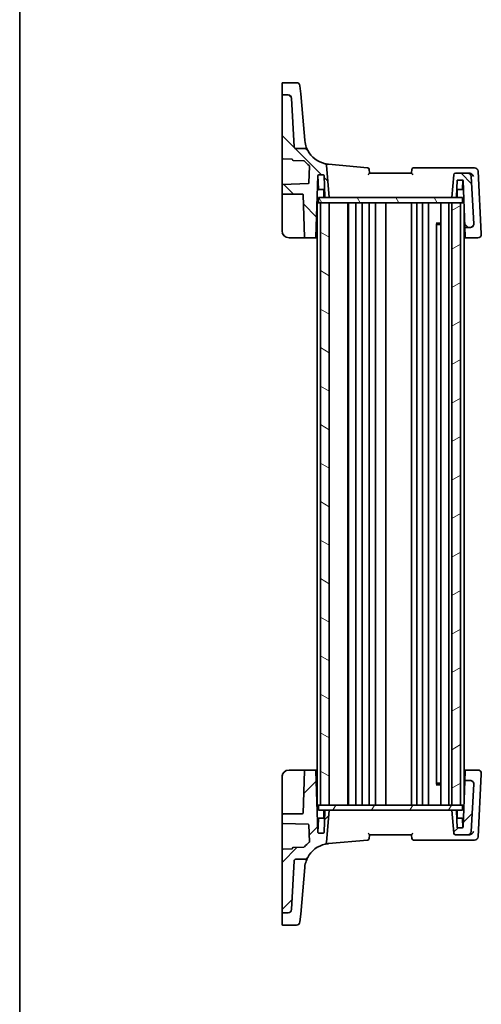
# Model space of a CAD drawing. Units: millimetres. Extents: x 0 to 5514, y 0 to 843.
# Drawn here: x 988 to 1119, y 418 to 699 of the extents above; entities that cross this region are included whole.
import ezdxf

# ---------------------------------------------------------------- set-up
doc = ezdxf.new("R2010")
doc.units = ezdxf.units.MM
for name, color, linetype, lineweight in [('Border (ISO)', 7, 'Continuous', 35), ('Hatch (ISO)', 1, 'Continuous', 18), ('Visible (ISO)', 7, 'Continuous', 35)]:
    doc.layers.add(name, color=color, linetype=linetype, lineweight=lineweight)

# ---------------------------------------------------------------- blocks, each defined once
blk = doc.blocks.new('図面枠 tk図枠')
at = {"layer": 'Border (ISO)'}
blk.add_line((14.5, 289), (14.5, 8), dxfattribs=at)

msp = doc.modelspace()

# ---------------------------------------------------------------- hatches: boundary and pattern name
at = {"layer": 'Hatch (ISO)'}
h = msp.add_hatch(dxfattribs=at)
h.set_pattern_fill('ANSI31', color=256, scale=76.2, angle=90.00021, style=0)
h.set_pattern_definition([(135.0002, (944, -24), (-6.73517, -6.73522), [])])
edge = h.paths.add_edge_path()
edge.add_spline(control_points=[(1066.4265, 662.0271), (1066.3647, 662.0271), (1066.3035, 662.0385), (1066.1882, 662.0832), (1066.1352, 662.116), (1066.0414, 662.2016), (1066.0024, 662.2544), (1065.9467, 662.3722), (1065.9306, 662.4359), (1065.9272, 662.5009)], knot_values=[-0.07614947, -0.07614947, -0.07614947, -0.07614947, -0.05760696, -0.05760696, -0.03906445, -0.03906445, -0.01953222, -0.01953222, 0, 0, 0, 0], degree=3, periodic=0)
edge.add_line((1065.9272, 662.5009), (1065.1988, 676.3995))
edge.add_ellipse((1064.2002, 676.3472), major_axis=(0.9986, 0.0523), ratio=1, start_angle=0, end_angle=87)
edge.add_line((1064.2002, 677.3472), (1062.6521, 677.3472))
edge.add_ellipse((1062.6521, 677.1472), major_axis=(0, 0.2), ratio=1, start_angle=0, end_angle=90)
edge.add_line((1062.4521, 677.1472), (1062.4521, 659.325))
edge.add_ellipse((1062.6521, 659.325), major_axis=(-0.2, 0), ratio=1, start_angle=0, end_angle=88)
edge.add_line((1062.6451, 659.1251), (1065.2591, 659.0338))
edge.add_spline(control_points=[(1065.2591, 659.0338), (1065.283, 659.033), (1065.3065, 659.0279), (1065.3527, 659.0087), (1065.3746, 658.9942), (1065.4115, 658.9574), (1065.4262, 658.9356), (1065.4465, 658.8877), (1065.4518, 658.8619), (1065.4521, 658.8359)], knot_values=[-0.03061628, -0.03061628, -0.03061628, -0.03061628, -0.02343867, -0.02343867, -0.01562578, -0.01562578, -0.00781289, -0.00781289, 0, 0, 0, 0], degree=3, periodic=0)
edge.add_ellipse((1065.6521, 658.8378), major_axis=(-0.2, -0.0019), ratio=1, start_angle=0, end_angle=87.443835)
edge.add_line((1065.6451, 658.6379), (1068.7324, 658.5301))
edge.add_ellipse((1068.7254, 658.3302), major_axis=(0.007, 0.1999), ratio=1, start_angle=312.988294, end_angle=360, ccw=False)
edge.add_ellipse((1076.4248, 665.0205), major_axis=(-7.5484, -6.559), ratio=1, start_angle=0, end_angle=10.601699)
edge.add_ellipse((1070.0877, 657.0279), major_axis=(0.1243, 0.1567), ratio=1, start_angle=306.410006, end_angle=360, ccw=False)
edge.add_line((1070.2876, 657.0209), (1070.1197, 652.2135))
edge.add_ellipse((1069.9199, 652.2204), major_axis=(0.1999, -0.007), ratio=1, start_angle=274, end_angle=360, ccw=False)
edge.add_line((1069.9268, 652.0206), (1062.6451, 651.7663))
edge.add_ellipse((1062.6521, 651.5664), major_axis=(-0.007, 0.1999), ratio=1, start_angle=0, end_angle=88)
edge.add_line((1062.4521, 651.5664), (1062.4521, 649.2271))
edge.add_ellipse((1062.6521, 649.2271), major_axis=(-0.2, 0), ratio=1, start_angle=0, end_angle=90)
edge.add_line((1062.6521, 649.0271), (1068.2589, 649.0271))
edge.add_ellipse((1068.2589, 648.8271), major_axis=(0, 0.2), ratio=1, start_angle=272, end_angle=360, ccw=False)
edge.add_line((1068.4588, 648.834), (1068.8818, 636.7201))
edge.add_ellipse((1069.0817, 636.7271), major_axis=(-0.1999, -0.007), ratio=1, start_angle=0, end_angle=88)
edge.add_line((1069.0817, 636.5271), (1071.8803, 636.5271))
edge.add_ellipse((1071.8803, 636.7271), major_axis=(0, -0.2), ratio=1, start_angle=0, end_angle=88)
edge.add_line((1072.0802, 636.7201), (1072.6953, 654.334))
edge.add_ellipse((1072.8952, 654.3271), major_axis=(-0.1999, 0.007), ratio=1, start_angle=272, end_angle=360, ccw=False)
edge.add_line((1072.8952, 654.5271), (1074.2589, 654.5271))
edge.add_ellipse((1074.2589, 654.3271), major_axis=(0, 0.2), ratio=1, start_angle=272, end_angle=360, ccw=False)
edge.add_line((1074.4588, 654.334), (1074.6723, 648.2201))
edge.add_ellipse((1074.8722, 648.2271), major_axis=(-0.1999, -0.007), ratio=1, start_angle=0, end_angle=88)
edge.add_line((1074.8722, 648.0271), (1075.9521, 648.0271))
edge.add_line((1075.9521, 648.0271), (1075.1439, 657.2644))
edge.add_ellipse((1074.6458, 657.2208), major_axis=(0.4981, 0.0436), ratio=1, start_angle=0, end_angle=72.1511)
edge.add_ellipse((1076.4248, 665.0205), major_axis=(-1.6679, -7.3122), ratio=1, start_angle=310.871015, end_angle=360, ccw=False)
edge.add_spline(control_points=[(1069.8041, 661.4969), (1069.7475, 661.6033), (1069.6721, 661.6985), (1069.4911, 661.8577), (1069.3869, 661.9202), (1069.1614, 662.0053), (1069.0418, 662.0271), (1068.9213, 662.0271)], knot_values=[-0.10846396, -0.10846396, -0.10846396, -0.10846396, -0.07230931, -0.07230931, -0.03615465, -0.03615465, 0, 0, 0, 0], degree=3, periodic=0)
edge.add_line((1068.9213, 662.0271), (1066.4265, 662.0271))
edge = h.paths.add_edge_path()
edge.add_ellipse((1115.5335, 654.0271), major_axis=(0.9986, 0.0523), ratio=1, start_angle=0, end_angle=87)
edge.add_line((1115.5335, 655.0271), (1112.0226, 655.0271))
edge.add_ellipse((1112.0226, 654.5271), major_axis=(0, 0.5), ratio=1, start_angle=0, end_angle=85)
edge.add_line((1111.5245, 654.5706), (1110.9521, 648.0271))
edge.add_line((1110.9521, 648.0271), (1112.0843, 648.0271))
edge.add_ellipse((1112.0843, 648.2271), major_axis=(0, -0.2), ratio=1, start_angle=0, end_angle=88)
edge.add_line((1112.2842, 648.2201), (1112.4521, 653.0271))
edge.add_line((1112.4521, 653.0271), (1114.0089, 653.0271))
edge.add_ellipse((1114.0089, 652.8271), major_axis=(0, 0.2), ratio=1, start_angle=272, end_angle=360, ccw=False)
edge.add_line((1114.2088, 652.834), (1114.6667, 639.7201))
edge.add_ellipse((1114.8666, 639.7271), major_axis=(-0.1999, -0.007), ratio=1, start_angle=0, end_angle=88)
edge.add_line((1114.8666, 639.5271), (1116.2411, 639.5271))
edge.add_ellipse((1116.2411, 640.5271), major_axis=(0, -1), ratio=1, start_angle=0, end_angle=93)
edge.add_line((1117.2397, 640.5794), (1116.5322, 654.0794))
h = msp.add_hatch(dxfattribs=at)
h.set_pattern_fill('ANSI31', color=256, scale=76.2, angle=75.000175, style=0)
h.set_pattern_definition([(120.0002, (944, -24), (-8.24888, -4.76253), [])])
h.paths.add_polyline_path([(1072.9021, 648.0271), (1072.9021, 646.5271), (1073.4521, 646.5271), (1075.9521, 646.5271), (1110.9521, 646.5271), (1113.4521, 646.5271), (1114.0021, 646.5271), (1114.0021, 648.0271), (1112.0843, 648.0271), (1110.9521, 648.0271), (1075.9521, 648.0271), (1074.8722, 648.0271)])
h = msp.add_hatch(dxfattribs=at)
h.set_pattern_fill('ANSI31', color=256, scale=76.2, angle=105.000246, style=0)
h.set_pattern_definition([(150.0002, (944, -24), (-4.76246, -8.24891), [])])
h.paths.add_polyline_path([(1073.4521, 646.5271), (1073.4521, 474.5271), (1075.9521, 474.5271), (1075.9521, 646.5271)])
h = msp.add_hatch(dxfattribs=at)
h.set_pattern_fill('ANSI31', color=256, scale=76.2, angle=-14.999978, style=0)
h.set_pattern_definition([(30, (944, -24), (-4.7625, 8.24889), [])])
h.paths.add_polyline_path([(1113.4521, 474.5271), (1113.4521, 646.5271), (1110.9521, 646.5271), (1110.9521, 474.5271)])
h = msp.add_hatch(dxfattribs=at)
h.set_pattern_fill('ANSI31', color=256, scale=76.2, style=0)
h.set_pattern_definition([(45, (944, -24), (-6.7352, 6.7352), [])])
edge = h.paths.add_edge_path()
edge.add_spline(control_points=[(1065.9272, 458.5532), (1065.9305, 458.615), (1065.9451, 458.6756), (1065.9958, 458.7883), (1066.0313, 458.8395), (1066.1217, 458.9287), (1066.1765, 458.9649), (1066.2969, 459.0144), (1066.3614, 459.0271), (1066.4265, 459.0271)], knot_values=[-0.07614947, -0.07614947, -0.07614947, -0.07614947, -0.05760696, -0.05760696, -0.03906445, -0.03906445, -0.01953222, -0.01953222, 0, 0, 0, 0], degree=3, periodic=0)
edge.add_line((1066.4265, 459.0271), (1068.9213, 459.0271))
edge.add_spline(control_points=[(1068.9213, 459.0271), (1069.037, 459.0271), (1069.1518, 459.0471), (1069.3694, 459.1256), (1069.4706, 459.1835), (1069.6599, 459.3404), (1069.7429, 459.4423), (1069.8041, 459.5573)], knot_values=[-0.10846678, -0.10846678, -0.10846678, -0.10846678, -0.07376562, -0.07376562, -0.03906445, -0.03906445, 0, 0, 0, 0], degree=3, periodic=0)
edge.add_ellipse((1076.4248, 456.0337), major_axis=(-6.6207, 3.5236), ratio=1, start_angle=310.871015, end_angle=360, ccw=False)
edge.add_ellipse((1074.6458, 463.8333), major_axis=(0.1112, -0.4875), ratio=1, start_angle=0, end_angle=72.1511)
edge.add_line((1075.1439, 463.7898), (1075.9521, 473.0271))
edge.add_line((1075.9521, 473.0271), (1074.8722, 473.0271))
edge.add_ellipse((1074.8722, 472.8271), major_axis=(0, 0.2), ratio=1, start_angle=0, end_angle=88)
edge.add_line((1074.6723, 472.834), (1074.4588, 466.7201))
edge.add_ellipse((1074.2589, 466.7271), major_axis=(0.1999, -0.007), ratio=1, start_angle=272, end_angle=360, ccw=False)
edge.add_line((1074.2589, 466.5271), (1072.8952, 466.5271))
edge.add_ellipse((1072.8952, 466.7271), major_axis=(0, -0.2), ratio=1, start_angle=272, end_angle=360, ccw=False)
edge.add_line((1072.6953, 466.7201), (1072.0802, 484.334))
edge.add_ellipse((1071.8803, 484.3271), major_axis=(0.1999, 0.007), ratio=1, start_angle=0, end_angle=88)
edge.add_line((1071.8803, 484.5271), (1069.0817, 484.5271))
edge.add_ellipse((1069.0817, 484.3271), major_axis=(0, 0.2), ratio=1, start_angle=0, end_angle=88)
edge.add_line((1068.8818, 484.334), (1068.4588, 472.2201))
edge.add_ellipse((1068.2589, 472.2271), major_axis=(0.1999, -0.007), ratio=1, start_angle=272, end_angle=360, ccw=False)
edge.add_line((1068.2589, 472.0271), (1062.6521, 472.0271))
edge.add_ellipse((1062.6521, 471.8271), major_axis=(0, 0.2), ratio=1, start_angle=0, end_angle=90)
edge.add_line((1062.4521, 471.8271), (1062.4521, 469.4877))
edge.add_ellipse((1062.6521, 469.4877), major_axis=(-0.2, 0), ratio=1, start_angle=0, end_angle=88)
edge.add_line((1062.6451, 469.2879), (1069.9268, 469.0336))
edge.add_ellipse((1069.9199, 468.8337), major_axis=(0.007, 0.1999), ratio=1, start_angle=274, end_angle=360, ccw=False)
edge.add_line((1070.1197, 468.8407), (1070.2876, 464.0332))
edge.add_ellipse((1070.0877, 464.0262), major_axis=(0.1999, 0.007), ratio=1, start_angle=306.410006, end_angle=360, ccw=False)
edge.add_ellipse((1076.4248, 456.0337), major_axis=(-6.2128, 7.8358), ratio=1, start_angle=0, end_angle=10.601699)
edge.add_ellipse((1068.7254, 462.7239), major_axis=(0.151, -0.1312), ratio=1, start_angle=312.988294, end_angle=360, ccw=False)
edge.add_line((1068.7324, 462.524), (1065.6451, 462.4162))
edge.add_ellipse((1065.6521, 462.2163), major_axis=(-0.007, 0.1999), ratio=1, start_angle=0, end_angle=87.443835)
edge.add_spline(control_points=[(1065.4521, 462.2183), (1065.4518, 462.1943), (1065.4473, 462.1707), (1065.4293, 462.124), (1065.4153, 462.1018), (1065.3796, 462.0639), (1065.3581, 462.0487), (1065.3107, 462.0272), (1065.2851, 462.0212), (1065.2591, 462.0203)], knot_values=[-0.03061628, -0.03061628, -0.03061628, -0.03061628, -0.02343867, -0.02343867, -0.01562578, -0.01562578, -0.00781289, -0.00781289, 0, 0, 0, 0], degree=3, periodic=0)
edge.add_line((1065.2591, 462.0203), (1062.6451, 461.929))
edge.add_ellipse((1062.6521, 461.7292), major_axis=(-0.007, 0.1999), ratio=1, start_angle=0, end_angle=88)
edge.add_line((1062.4521, 461.7292), (1062.4521, 443.907))
edge.add_ellipse((1062.6521, 443.907), major_axis=(-0.2, 0), ratio=1, start_angle=0, end_angle=90)
edge.add_line((1062.6521, 443.707), (1064.2002, 443.707))
edge.add_ellipse((1064.2002, 444.707), major_axis=(0, -1), ratio=1, start_angle=0, end_angle=87)
edge.add_line((1065.1988, 444.6546), (1065.9272, 458.5532))
edge = h.paths.add_edge_path()
edge.add_ellipse((1115.5335, 467.0271), major_axis=(0, -1), ratio=1, start_angle=0, end_angle=87)
edge.add_line((1116.5322, 466.9747), (1117.2397, 480.4747))
edge.add_ellipse((1116.2411, 480.5271), major_axis=(0.9986, -0.0523), ratio=1, start_angle=0, end_angle=93)
edge.add_line((1116.2411, 481.5271), (1114.8666, 481.5271))
edge.add_ellipse((1114.8666, 481.3271), major_axis=(0, 0.2), ratio=1, start_angle=0, end_angle=88)
edge.add_line((1114.6667, 481.334), (1114.2088, 468.2201))
edge.add_ellipse((1114.0089, 468.2271), major_axis=(0.1999, -0.007), ratio=1, start_angle=272, end_angle=360, ccw=False)
edge.add_line((1114.0089, 468.0271), (1112.4521, 468.0271))
edge.add_line((1112.4521, 468.0271), (1112.2842, 472.834))
edge.add_ellipse((1112.0843, 472.8271), major_axis=(0.1999, 0.007), ratio=1, start_angle=0, end_angle=88)
edge.add_line((1112.0843, 473.0271), (1110.9521, 473.0271))
edge.add_line((1110.9521, 473.0271), (1111.5245, 466.4835))
edge.add_ellipse((1112.0226, 466.5271), major_axis=(-0.4981, -0.0436), ratio=1, start_angle=0, end_angle=85)
edge.add_line((1112.0226, 466.0271), (1115.5335, 466.0271))
h = msp.add_hatch(dxfattribs=at)
h.set_pattern_fill('ANSI31', color=256, scale=76.2, angle=14.999978, style=0)
h.set_pattern_definition([(60, (944, -24), (-8.24889, 4.7625), [])])
h.paths.add_polyline_path([(1072.9021, 474.5271), (1072.9021, 473.0271), (1074.8722, 473.0271), (1075.9521, 473.0271), (1110.9521, 473.0271), (1112.0843, 473.0271), (1114.0021, 473.0271), (1114.0021, 474.5271), (1113.4521, 474.5271), (1110.9521, 474.5271), (1075.9521, 474.5271), (1073.4521, 474.5271)])

# ---------------------------------------------------------------- linework, layer by layer
at = {"layer": 'Visible (ISO)'}
for p, q in [((1062.4521, 677.8325), (1062.4521, 680.649)), ((1062.6521, 680.849), (1066.5951, 680.849)), ((1062.4521, 677.8325), (1062.4521, 677.666)), ((1067.5912, 679.9361), (1067.7858, 677.7126)), ((1062.4521, 677.666), (1062.4521, 677.1472)), ((1062.4521, 677.1472), (1062.4521, 659.325)), ((1064.2002, 677.3472), (1062.6521, 677.3472)), ((1065.9272, 662.5009), (1065.1988, 676.3995)), ((1068.3717, 671.015), (1067.7858, 677.7126)), ((1068.9502, 664.4037), (1068.3717, 671.015)), ((1068.9534, 664.3668), (1068.9502, 664.4037)), ((1068.9213, 662.0271), (1066.4265, 662.0271)), ((1062.4521, 659.325), (1062.4521, 651.5664)), ((1062.6451, 659.1251), (1065.2591, 659.0338)), ((1065.6451, 658.6379), (1068.7324, 658.5301)), ((1070.2876, 657.0209), (1070.1197, 652.2135)), ((1075.9521, 648.0271), (1075.1439, 657.2644)), ((1086.9019, 656.5752), (1075.7712, 657.549)), ((1116.0335, 656.5271), (1100.0415, 656.5271)), ((1117.4549, 656.5271), (1116.0544, 656.5271)), ((1119.3907, 637.6972), (1118.4536, 655.5794)), ((1072.0802, 636.7201), (1072.6953, 654.334)), ((1072.842, 650.5201), (1072.7088, 654.334)), ((1072.8952, 654.5271), (1074.2589, 654.5271)), ((1074.4588, 654.334), (1074.6723, 648.2201)), ((1099.4521, 655.0271), (1087.4521, 655.0271)), ((1111.5245, 654.5706), (1110.9521, 648.0271)), ((1115.5335, 655.0271), (1112.0226, 655.0271)), ((1112.2842, 648.2201), (1112.4521, 653.0271)), ((1112.4521, 653.0271), (1114.0089, 653.0271)), ((1114.0621, 650.5201), (1114.1477, 652.9711)), ((1114.2088, 652.834), (1114.6667, 639.7201)), ((1115.9088, 655.0271), (1115.5335, 655.0271)), ((1117.2397, 640.5794), (1116.5322, 654.0794)), ((1062.4521, 651.5664), (1062.4521, 649.2271)), ((1069.9268, 652.0206), (1062.6451, 651.7663)), ((1074.5987, 650.3271), (1073.0419, 650.3271)), ((1074.4256, 648.2201), (1074.3588, 650.134)), ((1113.8622, 650.3271), (1112.3578, 650.3271)), ((1112.4785, 648.2201), (1112.5453, 650.134)), ((1062.4521, 649.2271), (1062.4521, 648.841)), ((1062.4521, 648.841), (1062.4521, 638.5271)), ((1062.6521, 649.0271), (1068.2589, 649.0271)), ((1068.4588, 648.834), (1068.8818, 636.7201)), ((1072.9021, 648.0271), (1072.9021, 646.5271)), ((1114.0021, 648.0271), (1072.9021, 648.0271)), ((1074.8722, 648.0271), (1075.9521, 648.0271)), ((1110.9521, 648.0271), (1112.0843, 648.0271)), ((1114.0021, 648.0271), (1114.0021, 646.5271)), ((1072.4521, 646.5271), (1072.4521, 474.5271)), ((1072.4521, 646.5271), (1072.6521, 646.5271)), ((1072.9021, 646.5271), (1072.6521, 646.5271)), ((1072.9021, 646.5271), (1114.0021, 646.5271)), ((1073.4521, 646.5271), (1073.4521, 474.5271)), ((1075.9521, 646.5271), (1073.4521, 646.5271)), ((1075.9521, 474.5271), (1075.9521, 646.5271)), ((1081.2521, 646.5271), (1081.2521, 474.5271)), ((1081.4521, 646.5271), (1081.4521, 474.5271)), ((1083.5521, 646.5271), (1083.5521, 474.5271)), ((1085.3521, 646.5271), (1085.3521, 474.5271)), ((1087.3521, 646.5271), (1087.3521, 474.5271)), ((1089.1521, 646.5271), (1089.1521, 474.5271)), ((1092.1521, 646.5271), (1092.1521, 474.5271)), ((1099.4521, 646.5271), (1099.4521, 474.5271)), ((1100.9521, 646.5271), (1100.9521, 474.5271)), ((1102.5521, 646.5271), (1102.5521, 474.5271)), ((1104.3521, 646.5271), (1104.3521, 474.5271)), ((1107.8521, 646.5271), (1107.8521, 474.5271)), ((1110.1521, 646.5271), (1110.1521, 474.5271)), ((1113.4521, 646.5271), (1110.9521, 646.5271)), ((1110.9521, 646.5271), (1110.9521, 474.5271)), ((1113.4521, 474.5271), (1113.4521, 646.5271)), ((1114.2521, 646.5271), (1114.0021, 646.5271)), ((1114.2521, 646.5271), (1114.429, 646.5271)), ((1114.4521, 645.868), (1114.4521, 475.1861)), ((1106.5, 640.7565), (1107.8521, 640.7565)), ((1106.6292, 640.5821), (1106.6292, 480.4721)), ((1106.8815, 640.3271), (1106.6292, 640.5793)), ((1107.8521, 640.3271), (1106.8815, 640.3271)), ((1114.6667, 639.7201), (1114.6702, 639.6216)), ((1114.6702, 639.6216), (1114.7654, 636.8938)), ((1114.8666, 639.5271), (1116.2411, 639.5271)), ((1117.2403, 640.5679), (1117.2397, 640.5794)), ((1064.4521, 636.5271), (1069.0817, 636.5271)), ((1069.0817, 636.5271), (1071.8803, 636.5271)), ((1071.8803, 636.5271), (1072.4521, 636.5271)), ((1114.4521, 636.5271), (1114.9714, 636.5271)), ((1114.7715, 636.7201), (1114.7654, 636.8938)), ((1114.9714, 636.5271), (1118.3983, 636.5271)), ((1119.3969, 637.5794), (1119.3907, 637.6972)), ((1069.0817, 484.5271), (1064.4521, 484.5271)), ((1068.8818, 484.334), (1068.4588, 472.2201)), ((1071.8803, 484.5271), (1069.0817, 484.5271)), ((1072.4521, 484.5271), (1071.8803, 484.5271)), ((1072.6953, 466.7201), (1072.0802, 484.334)), ((1114.9714, 484.5271), (1114.4521, 484.5271)), ((1114.7654, 484.1604), (1114.6702, 481.4325)), ((1114.7654, 484.1604), (1114.7715, 484.334)), ((1118.3983, 484.5271), (1114.9714, 484.5271)), ((1062.4521, 482.5271), (1062.4521, 472.2131)), ((1114.6667, 481.334), (1114.2088, 468.2201)), ((1114.6702, 481.4325), (1114.6667, 481.334)), ((1116.2411, 481.5271), (1114.8666, 481.5271)), ((1118.4536, 465.4747), (1119.3907, 483.3569)), ((1119.3907, 483.3569), (1119.3969, 483.4747)), ((1107.8521, 480.2977), (1106.5, 480.2977)), ((1106.8815, 480.7271), (1106.6292, 480.4748)), ((1106.8815, 480.7271), (1107.8521, 480.7271)), ((1116.5322, 466.9747), (1117.2397, 480.4747)), ((1117.2397, 480.4747), (1117.2403, 480.4863)), ((1072.4521, 474.5271), (1072.6521, 474.5271)), ((1072.9021, 474.5271), (1072.6521, 474.5271)), ((1072.9021, 474.5271), (1072.9021, 473.0271)), ((1114.0021, 474.5271), (1072.9021, 474.5271)), ((1072.9021, 473.0271), (1114.0021, 473.0271)), ((1073.4521, 474.5271), (1075.9521, 474.5271)), ((1074.4256, 472.834), (1074.3588, 470.9201)), ((1074.6723, 472.834), (1074.4588, 466.7201)), ((1075.9521, 473.0271), (1074.8722, 473.0271)), ((1075.1439, 463.7898), (1075.9521, 473.0271)), ((1110.9521, 474.5271), (1113.4521, 474.5271)), ((1112.0843, 473.0271), (1110.9521, 473.0271)), ((1110.9521, 473.0271), (1111.5245, 466.4835)), ((1112.4521, 468.0271), (1112.2842, 472.834)), ((1112.4785, 472.834), (1112.5453, 470.9201)), ((1114.0021, 474.5271), (1114.0021, 473.0271)), ((1114.2521, 474.5271), (1114.0021, 474.5271)), ((1114.2521, 474.5271), (1114.429, 474.5271)), ((1062.4521, 472.2131), (1062.4521, 471.8271)), ((1062.4521, 471.8271), (1062.4521, 469.4877)), ((1068.2589, 472.0271), (1062.6521, 472.0271)), ((1072.842, 470.534), (1072.7088, 466.7201)), ((1073.0419, 470.7271), (1074.5987, 470.7271)), ((1112.3578, 470.7271), (1113.8622, 470.7271)), ((1114.0621, 470.534), (1114.1477, 468.0831)), ((1062.4521, 469.4877), (1062.4521, 469.0675)), ((1062.4521, 469.0675), (1062.4521, 461.7292)), ((1062.6451, 469.2879), (1069.9268, 469.0336)), ((1070.1197, 468.8407), (1070.2876, 464.0332)), ((1114.0089, 468.0271), (1112.4521, 468.0271)), ((1074.2589, 466.5271), (1072.8952, 466.5271)), ((1075.7712, 463.5051), (1086.9019, 464.4789)), ((1087.4521, 466.0271), (1099.4521, 466.0271)), ((1100.0415, 464.5271), (1116.0335, 464.5271)), ((1112.0226, 466.0271), (1115.5335, 466.0271)), ((1115.5335, 466.0271), (1115.9088, 466.0271)), ((1116.0544, 464.5271), (1117.4549, 464.5271)), ((1062.4521, 461.7292), (1062.4521, 443.907)), ((1065.2591, 462.0203), (1062.6451, 461.929)), ((1068.7324, 462.524), (1065.6451, 462.4162)), ((1065.1988, 444.6546), (1065.9272, 458.5532)), ((1066.4265, 459.0271), (1068.9213, 459.0271)), ((1068.3717, 450.0391), (1068.9502, 456.6504)), ((1068.9502, 456.6504), (1068.9534, 456.6873)), ((1067.7858, 443.3416), (1068.3717, 450.0391)), ((1062.4521, 443.907), (1062.4521, 443.3881)), ((1062.4521, 443.3881), (1062.4521, 443.2217)), ((1062.4521, 440.4052), (1062.4521, 443.2217)), ((1062.6521, 443.707), (1064.2002, 443.707)), ((1067.7858, 443.3416), (1067.5912, 441.118)), ((1066.5951, 440.2052), (1062.6521, 440.2052))]:
    msp.add_line(p, q, dxfattribs=at)
for centre, radius, start, end in [((1062.6521, 680.649), 0.2, 90, 180), ((1066.5951, 679.849), 1, 5, 90), ((1062.6521, 677.1472), 0.2, 90, 180), ((1064.2002, 676.3472), 1, 3, 90), ((1076.4248, 665.0205), 7.5, 208.022115, 257.1511), ((1062.6521, 659.325), 0.2, 180, 268), ((1065.6521, 658.8378), 0.2, 180.556165, 268), ((1068.7254, 658.3302), 0.2, 40.988294, 88), ((1076.4248, 665.0205), 10, 220.988294, 231.589994), ((1070.0877, 657.0279), 0.2, 358, 51.589994), ((1074.6458, 657.2208), 0.5, 5, 77.1511), ((1086.8583, 656.0771), 0.5, 5, 85), ((1100.0415, 656.0271), 0.5, 90, 175), ((1117.4549, 655.5271), 1, 3, 90), ((1072.8952, 654.3271), 0.2, 90, 178), ((1072.5089, 654.3271), 0.2, 2, 15.052426), ((1074.2589, 654.3271), 0.2, 2, 90), ((1112.0226, 654.5271), 0.5, 90, 175), ((1114.0089, 652.8271), 0.2, 2, 90), ((1115.5335, 654.0271), 1, 3, 90), ((1062.6521, 651.5664), 0.2, 92, 180), ((1069.9199, 652.2204), 0.2, 272, 358), ((1073.0419, 650.5271), 0.2, 182, 270), ((1074.1589, 650.1271), 0.2, 2, 90), ((1112.7452, 650.1271), 0.2, 90, 178), ((1113.8622, 650.5271), 0.2, 270, 358), ((1062.6521, 649.2271), 0.2, 180, 270), ((1068.2589, 648.8271), 0.2, 2, 90), ((1074.6255, 648.2271), 0.2, 182, 270), ((1074.8722, 648.2271), 0.2, 182, 270), ((1112.0843, 648.2271), 0.2, 270, 358), ((1112.2786, 648.2271), 0.2, 270, 358), ((1064.4521, 638.5271), 2, 180, 270), ((1114.8666, 639.7271), 0.2, 182, 270), ((1116.2411, 640.5271), 1, 270, 3), ((1069.0817, 636.7271), 0.2, 182, 270), ((1071.8803, 636.7271), 0.2, 270, 358), ((1114.9714, 636.7271), 0.2, 182, 270), ((1118.3983, 637.5271), 1, 270, 3), ((1064.4521, 482.5271), 2, 90, 180), ((1069.0817, 484.3271), 0.2, 90, 178), ((1071.8803, 484.3271), 0.2, 2, 90), ((1114.9714, 484.3271), 0.2, 90, 178), ((1118.3983, 483.5271), 1, 357, 90), ((1114.8666, 481.3271), 0.2, 90, 178), ((1116.2411, 480.5271), 1, 357, 90), ((1074.6255, 472.8271), 0.2, 90, 178), ((1074.8722, 472.8271), 0.2, 90, 178), ((1112.0843, 472.8271), 0.2, 2, 90), ((1112.2786, 472.8271), 0.2, 2, 90), ((1062.6521, 471.8271), 0.2, 90, 180), ((1068.2589, 472.2271), 0.2, 270, 358), ((1073.0419, 470.5271), 0.2, 90, 178), ((1074.1589, 470.9271), 0.2, 270, 358), ((1112.7452, 470.9271), 0.2, 182, 270), ((1113.8622, 470.5271), 0.2, 2, 90), ((1062.6521, 469.4877), 0.2, 180, 268), ((1069.9199, 468.8337), 0.2, 2, 88), ((1114.0089, 468.2271), 0.2, 270, 358), ((1115.5335, 467.0271), 1, 270, 357), ((1072.8952, 466.7271), 0.2, 182, 270), ((1072.5089, 466.7271), 0.2, 344.947574, 358), ((1074.2589, 466.7271), 0.2, 270, 358), ((1086.8583, 464.977), 0.5, 275, 355), ((1100.0415, 465.0271), 0.5, 185, 270), ((1112.0226, 466.5271), 0.5, 185, 270), ((1117.4549, 465.5271), 1, 270, 357), ((1062.6521, 461.7292), 0.2, 92, 180), ((1065.6521, 462.2163), 0.2, 92, 179.443835), ((1068.7254, 462.7239), 0.2, 272, 319.011706), ((1076.4248, 456.0337), 10, 128.410006, 139.011706), ((1076.4248, 456.0337), 7.5, 102.8489, 151.977885), ((1070.0877, 464.0262), 0.2, 308.410006, 2), ((1074.6458, 463.8333), 0.5, 282.8489, 355), ((1064.2002, 444.707), 1, 270, 357), ((1062.6521, 443.907), 0.2, 180, 270), ((1062.6521, 440.4052), 0.2, 180, 270), ((1066.5951, 441.2052), 1, 270, 355)]:
    msp.add_arc(centre, radius, start, end, dxfattribs=at)
for points, knots in [([(1069.8041, 661.4969), (1069.8041, 661.4969), (1069.6063, 661.8216), (1069.2035, 662.9356), (1069.0233, 663.568), (1068.9534, 664.3668)], [5.70164527, 5.70164527, 5.70164527, 5.70164527, 9.02046963, 9.02046963, 11.40321718, 11.40321718, 11.40321718, 11.40321718]), ([(1066.4265, 662.0271), (1066.3647, 662.0271), (1066.3035, 662.0385), (1066.1882, 662.0832), (1066.1352, 662.116), (1066.0414, 662.2016), (1066.0024, 662.2544), (1065.9467, 662.3722), (1065.9306, 662.4359), (1065.9272, 662.5009)], [-0.0761494708, -0.0761494708, -0.0761494708, -0.0761494708, -0.0576069591, -0.0576069591, -0.0390644473, -0.0390644473, -0.0195322237, -0.0195322237, 0, 0, 0, 0]), ([(1069.8041, 661.4969), (1069.7475, 661.6033), (1069.6721, 661.6985), (1069.4911, 661.8577), (1069.3869, 661.9202), (1069.1614, 662.0053), (1069.0418, 662.0271), (1068.9213, 662.0271)], [-0.108463963, -0.108463963, -0.108463963, -0.108463963, -0.072309309, -0.072309309, -0.036154654, -0.036154654, 0, 0, 0, 0]), ([(1065.2591, 659.0338), (1065.283, 659.033), (1065.3065, 659.0279), (1065.3527, 659.0087), (1065.3746, 658.9942), (1065.4115, 658.9574), (1065.4262, 658.9356), (1065.4465, 658.8877), (1065.4518, 658.8619), (1065.4521, 658.8359)], [-0.0306162764, -0.0306162764, -0.0306162764, -0.0306162764, -0.0234386684, -0.0234386684, -0.0156257789, -0.0156257789, -0.0078128895, -0.0078128895, 0, 0, 0, 0]), ([(1087.4521, 655.0271), (1087.4301, 655.2782), (1087.4081, 655.5293), (1087.3861, 655.7804), (1087.3762, 655.8938), (1087.3663, 656.0073), (1087.3564, 656.1207)], [0.755194539, 0.755194539, 0.755194539, 0.755194539, 0.831044981, 0.831044981, 0.831044981, 0.865309878, 0.865309878, 0.865309878, 0.865309878]), ([(1099.5434, 656.0706), (1099.5347, 655.972), (1099.5261, 655.8733), (1099.5175, 655.7746), (1099.4957, 655.5254), (1099.4739, 655.2762), (1099.4521, 655.0271)], [0.208342785, 0.208342785, 0.208342785, 0.208342785, 0.238151256, 0.238151256, 0.238151256, 0.313419781, 0.313419781, 0.313419781, 0.313419781]), ([(1116.0544, 656.5271), (1116.0509, 656.5271), (1116.0474, 656.5271), (1116.0405, 656.5271), (1116.037, 656.5271), (1116.0335, 656.5271)], [0, 0, 0, 0, 0.00111536908, 0.00111536908, 0.00223073816, 0.00223073816, 0.00223073816, 0.00223073816]), ([(1087.0465, 654.5706), (1087.0474, 654.5717), (1087.0484, 654.5727), (1087.1014, 654.631), (1087.1528, 654.6877), (1087.2466, 654.7918), (1087.2899, 654.8401), (1087.3621, 654.9212), (1087.3922, 654.9553), (1087.4317, 655.001), (1087.444, 655.0155), (1087.4511, 655.025), (1087.4521, 655.0265), (1087.4521, 655.0269)], [-0.0872490092, -0.0872490092, -0.0872490092, -0.0872490092, -0.0868232905, -0.0868232905, -0.0635791155, -0.0635791155, -0.0415361557, -0.0415361557, -0.021512678, -0.021512678, -0.0057409825, -0.0057409825, 0, 0, 0, 0]), ([(1099.452, 655.0269), (1099.4519, 655.0259), (1099.4586, 655.0175), (1099.4853, 654.9858), (1099.5075, 654.9604), (1099.5704, 654.8892), (1099.6148, 654.8394), (1099.7221, 654.72), (1099.7879, 654.6472), (1099.8557, 654.5727), (1099.8567, 654.5717), (1099.8576, 654.5706)], [-0.0876618833, -0.0876618833, -0.0876618833, -0.0876618833, -0.072576148, -0.072576148, -0.0544431089, -0.0544431089, -0.0300891254, -0.0300891254, 0, 0, 0.0004293568, 0.0004293568, 0.0004293568, 0.0004293568]), ([(1117.1759, 654.0794), (1117.1754, 654.0809), (1117.1748, 654.0824), (1117.1351, 654.183), (1117.0822, 654.2818), (1116.9531, 654.4681), (1116.8773, 654.5567), (1116.6919, 654.7298), (1116.5784, 654.8134), (1116.3556, 654.9315), (1116.252, 654.9725), (1116.0655, 655.0171), (1115.9861, 655.0271), (1115.9088, 655.0271)], [-0.000605684, -0.000605684, -0.000605684, -0.000605684, 0, 0, 0.040416427, 0.040416427, 0.079271268, 0.079271268, 0.122746544, 0.122746544, 0.15617322, 0.15617322, 0.181058491, 0.181058491, 0.181058491, 0.181058491]), ([(1116.2432, 639.5062), (1116.2448, 639.5062), (1116.2463, 639.5063), (1116.3136, 639.5092), (1116.3792, 639.5183), (1116.508, 639.5484), (1116.5711, 639.5694), (1116.7493, 639.6483), (1116.8567, 639.7214), (1117.0379, 639.9031), (1117.11, 640.0091), (1117.2111, 640.2428), (1117.2385, 640.368), (1117.2414, 640.4941)], [-0.15605604, -0.15605604, -0.15605604, -0.15605604, -0.15558167, -0.15558167, -0.135528943, -0.135528943, -0.115512231, -0.115512231, -0.076810368, -0.076810368, -0.038577376, -0.038577376, 0, 0, 0, 0]), ([(1063.1158, 637.039), (1063.1158, 637.039), (1063.1154, 637.0393), (1063.1132, 637.0413), (1063.1104, 637.0439), (1063.0998, 637.0534), (1063.0901, 637.0624), (1063.0712, 637.0801), (1063.0619, 637.089), (1063.0103, 637.1393), (1062.9651, 637.1874), (1062.8889, 637.2776), (1062.8559, 637.3201), (1062.8052, 637.3911), (1062.786, 637.4195), (1062.7464, 637.4816), (1062.726, 637.5159), (1062.7011, 637.5603), (1062.6937, 637.5739), (1062.6833, 637.5934), (1062.68, 637.5998), (1062.6716, 637.6159), (1062.6662, 637.6265), (1062.6506, 637.6579), (1062.6402, 637.6798), (1062.5971, 637.775), (1062.5682, 637.8506), (1062.5402, 637.9396), (1062.5365, 637.952), (1062.5328, 637.9645)], [0.019774874, 0.019774874, 0.019774874, 0.019774874, 0.020972227, 0.020972227, 0.02340283, 0.02340283, 0.028503679, 0.028503679, 0.033025406, 0.033025406, 0.052991118, 0.052991118, 0.068892941, 0.068892941, 0.079238794, 0.079238794, 0.091952974, 0.091952974, 0.098769856, 0.098769856, 0.101970187, 0.101970187, 0.105881367, 0.105881367, 0.113008659, 0.113008659, 0.137214789, 0.137214789, 0.141113575, 0.141113575, 0.141113575, 0.141113575]), ([(1062.4521, 482.5271), (1062.4521, 482.5556), (1062.4527, 482.5841), (1062.4545, 482.6262), (1062.4552, 482.6398), (1062.4699, 482.8717), (1062.5206, 483.0913), (1062.6148, 483.3177), (1062.6246, 483.3401), (1062.6386, 483.3707), (1062.6427, 483.3795), (1062.6506, 483.3959), (1062.6543, 483.4037), (1062.6621, 483.4194), (1062.6659, 483.4271), (1062.6742, 483.4434), (1062.6787, 483.4521), (1062.6961, 483.4851), (1062.7116, 483.5132), (1062.7441, 483.5686), (1062.7609, 483.5958), (1062.8041, 483.662), (1062.8319, 483.7016), (1062.8995, 483.7903), (1062.941, 483.8395), (1063.0062, 483.9098), (1063.03, 483.9341), (1063.0721, 483.9751), (1063.0914, 483.9931), (1063.1091, 484.0091), (1063.1114, 484.0112), (1063.1136, 484.0132)], [0, 0, 0, 0, 0.008639218, 0.008639218, 0.012764891, 0.012764891, 0.079094519, 0.079094519, 0.086377372, 0.086377372, 0.089310432, 0.089310432, 0.092097094, 0.092097094, 0.095543004, 0.095543004, 0.100031274, 0.100031274, 0.111232252, 0.111232252, 0.121135319, 0.121135319, 0.135476127, 0.135476127, 0.154624782, 0.154624782, 0.165449419, 0.165449419, 0.174438212, 0.174438212, 0.175899406, 0.175899406, 0.175899406, 0.175899406]), ([(1116.2432, 481.548), (1116.2448, 481.5479), (1116.2463, 481.5478), (1116.313, 481.5449), (1116.3781, 481.536), (1116.5047, 481.5066), (1116.566, 481.4864), (1116.745, 481.4087), (1116.8544, 481.3348), (1117.0377, 481.1514), (1117.1102, 481.0449), (1117.2112, 480.8108), (1117.2385, 480.6859), (1117.2414, 480.56)], [-0.156061426, -0.156061426, -0.156061426, -0.156061426, -0.155591243, -0.155591243, -0.135689073, -0.135689073, -0.116243585, -0.116243585, -0.076907327, -0.076907327, -0.038494373, -0.038494373, 0, 0, 0, 0]), ([(1115.9088, 466.0271), (1116.0017, 466.0271), (1116.0969, 466.0415), (1116.3012, 466.0992), (1116.4066, 466.1459), (1116.6325, 466.2774), (1116.7467, 466.3692), (1116.9177, 466.5442), (1116.9824, 466.625), (1117.0933, 466.7934), (1117.1393, 466.8817), (1117.1748, 466.9718), (1117.1754, 466.9732), (1117.1759, 466.9747)], [0, 0, 0, 0, 0.029467908, 0.029467908, 0.063769036, 0.063769036, 0.109009469, 0.109009469, 0.143705347, 0.143705347, 0.179524904, 0.179524904, 0.180125522, 0.180125522, 0.180125522, 0.180125522]), ([(1087.4521, 466.0272), (1087.4522, 466.0283), (1087.4455, 466.0367), (1087.4188, 466.0683), (1087.3966, 466.0937), (1087.3337, 466.1649), (1087.2893, 466.2148), (1087.182, 466.3341), (1087.1162, 466.4069), (1087.0484, 466.4814), (1087.0474, 466.4824), (1087.0465, 466.4835)], [-0.0876618833, -0.0876618833, -0.0876618833, -0.0876618833, -0.072576148, -0.072576148, -0.0544431089, -0.0544431089, -0.0300891254, -0.0300891254, 0, 0, 0.0004293568, 0.0004293568, 0.0004293568, 0.0004293568]), ([(1087.3564, 464.9335), (1087.3663, 465.0469), (1087.3762, 465.1603), (1087.3861, 465.2738), (1087.4081, 465.5249), (1087.4301, 465.776), (1087.4521, 466.0271)], [0.203304442, 0.203304442, 0.203304442, 0.203304442, 0.237569339, 0.237569339, 0.237569339, 0.313419781, 0.313419781, 0.313419781, 0.313419781]), ([(1099.8576, 466.4835), (1099.8567, 466.4824), (1099.8557, 466.4814), (1099.8027, 466.4231), (1099.7513, 466.3664), (1099.6575, 466.2624), (1099.6142, 466.214), (1099.542, 466.1329), (1099.5119, 466.0988), (1099.4724, 466.0531), (1099.4601, 466.0386), (1099.453, 466.0291), (1099.452, 466.0276), (1099.452, 466.0272)], [-0.0872490092, -0.0872490092, -0.0872490092, -0.0872490092, -0.0868232905, -0.0868232905, -0.0635791155, -0.0635791155, -0.0415361557, -0.0415361557, -0.021512678, -0.021512678, -0.0057409825, -0.0057409825, 0, 0, 0, 0]), ([(1099.4521, 466.0271), (1099.4739, 465.7779), (1099.4957, 465.5287), (1099.5175, 465.2795), (1099.5261, 465.1809), (1099.5347, 465.0822), (1099.5434, 464.9835)], [0.755194539, 0.755194539, 0.755194539, 0.755194539, 0.830463064, 0.830463064, 0.830463064, 0.860271536, 0.860271536, 0.860271536, 0.860271536]), ([(1116.0335, 464.5271), (1116.037, 464.5271), (1116.0405, 464.5271), (1116.0474, 464.5271), (1116.0509, 464.5271), (1116.0544, 464.5271)], [0, 0, 0, 0, 0.00111536908, 0.00111536908, 0.00223073816, 0.00223073816, 0.00223073816, 0.00223073816]), ([(1065.4521, 462.2183), (1065.4518, 462.1943), (1065.4473, 462.1707), (1065.4293, 462.124), (1065.4153, 462.1018), (1065.3796, 462.0639), (1065.3581, 462.0487), (1065.3107, 462.0272), (1065.2851, 462.0212), (1065.2591, 462.0203)], [-0.0306162764, -0.0306162764, -0.0306162764, -0.0306162764, -0.0234386684, -0.0234386684, -0.0156257789, -0.0156257789, -0.0078128895, -0.0078128895, 0, 0, 0, 0]), ([(1065.9272, 458.5532), (1065.9305, 458.615), (1065.9451, 458.6756), (1065.9958, 458.7883), (1066.0313, 458.8395), (1066.1217, 458.9287), (1066.1765, 458.9649), (1066.2969, 459.0144), (1066.3614, 459.0271), (1066.4265, 459.0271)], [-0.0761494708, -0.0761494708, -0.0761494708, -0.0761494708, -0.0576069591, -0.0576069591, -0.0390644473, -0.0390644473, -0.0195322237, -0.0195322237, 0, 0, 0, 0]), ([(1068.9213, 459.0271), (1069.037, 459.0271), (1069.1518, 459.0471), (1069.3694, 459.1256), (1069.4706, 459.1835), (1069.6599, 459.3404), (1069.7429, 459.4423), (1069.8041, 459.5573)], [-0.108466784, -0.108466784, -0.108466784, -0.108466784, -0.073765616, -0.073765616, -0.039064447, -0.039064447, 0, 0, 0, 0]), ([(1068.9534, 456.6873), (1069.018, 457.4265), (1069.1776, 458.0231), (1069.582, 459.1967), (1069.8041, 459.5572), (1069.8041, 459.5573), (1069.8041, 459.5573), (1069.8041, 459.5573)], [0, 0, 0, 0, 2.20473147, 2.20473147, 5.70160859, 5.70160859, 5.70164527, 5.70164527, 5.70164527, 5.70164527])]:
    msp.add_open_spline(points, degree=3, knots=knots, dxfattribs=at)
for points in [[(1065.4521, 658.8359), (1065.4521, 658.8359), (1065.4521, 658.8365), (1065.4521, 658.8378)], [(1075.7712, 657.549), (1075.4299, 657.5789), (1075.0909, 657.6321), (1074.757, 657.7083)], [(1087.4521, 655.0269), (1087.4521, 655.027), (1087.4521, 655.027), (1087.4521, 655.0271)], [(1099.4521, 655.0271), (1099.4521, 655.027), (1099.452, 655.027), (1099.452, 655.0269)], [(1117.2414, 640.4941), (1117.242, 640.5183), (1117.2416, 640.5428), (1117.2403, 640.5679)], [(1117.2403, 480.4863), (1117.2416, 480.5111), (1117.242, 480.5357), (1117.2414, 480.56)], [(1087.4521, 466.0271), (1087.4521, 466.0271), (1087.4521, 466.0271), (1087.4521, 466.0272)], [(1099.452, 466.0272), (1099.452, 466.0271), (1099.4521, 466.0271), (1099.4521, 466.0271)], [(1074.757, 463.3459), (1075.0909, 463.422), (1075.4299, 463.4753), (1075.7712, 463.5051)]]:
    msp.add_open_spline(points, degree=3, dxfattribs=at)

# ---------------------------------------------------------------- block references
at = {"xscale": 3, "yscale": 3, "zscale": 3}
msp.add_blockref('図面枠 tk図枠', (944, -24), dxfattribs=at)

doc.saveas('drawing.dxf')
